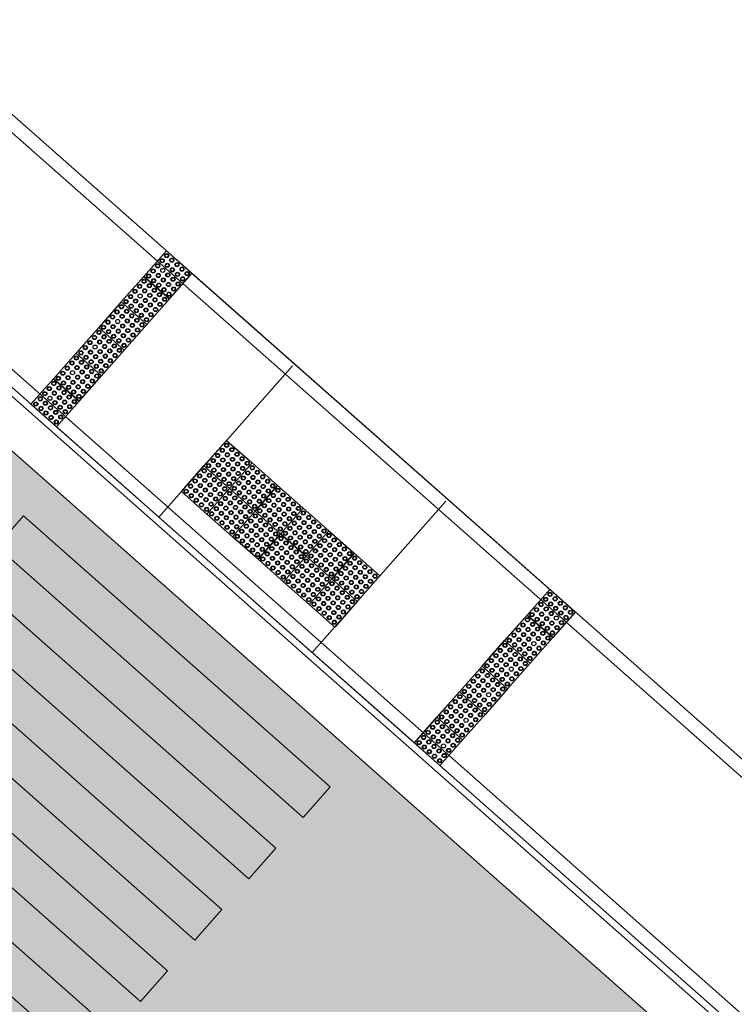
# Model space of a CAD drawing. Units: metres. Extents: x 7944 to 9393, y 286 to 3518.
# Drawn here: x 8883 to 8888, y 1936 to 1943 of the extents above; entities that cross this region are included whole.
import ezdxf

# ---------------------------------------------------------------- set-up
doc = ezdxf.new("R2010")
doc.units = ezdxf.units.M
doc.header["$MEASUREMENT"] = 0
doc.linetypes.add('DASHED', pattern=[0.75, 0.5, -0.25])
for name, color, linetype, lineweight in [('02_Guias e Sarjetas', 1, 'Continuous', 25), ('04_Pavim.to (lajota)', 253, 'Continuous', 15), ('05_Galerias e Caixas pluviais', 5, 'DASHED', 18), ('A-GENM', 13, 'Continuous', 25)]:
    doc.layers.add(name, color=color, linetype=linetype, lineweight=lineweight)

msp = doc.modelspace()

# ---------------------------------------------------------------- hatches: boundary and pattern name
at = {"layer": '04_Pavim.to (lajota)'}
h = msp.add_hatch(dxfattribs=at)
h.set_pattern_fill('HONEY', color=256, scale=10, style=0)
h.set_pattern_definition([(0, (350, 1500), (1.875, 1.08253175), [1.25, -2.5]), (120, (350, 1500), (-1.875, 1.08253176), [1.25, -2.5]), (60, (350, 1500), (4e-09, 2.16506351), [-2.5, 1.25])])
edge = h.paths.add_edge_path()
edge.add_line((8815.7193, 1999.5878), (8757.0102, 2067.8097))
edge.add_line((8757.0102, 2067.8097), (8725.4076, 2112.6079))
edge.add_line((8725.4076, 2112.6079), (8724.715, 2106.1302))
edge.add_line((8724.715, 2106.1302), (8753.6158, 2065.1618))
edge.add_line((8753.6158, 2065.1618), (8812.6523, 1996.5595))
edge.add_line((8812.6523, 1996.5595), (8885.2645, 1932.4475))
edge.add_line((8885.2645, 1932.4475), (8895.3288, 1921.1015))
edge.add_line((8895.3288, 1921.1015), (8927.8837, 1894.651))
edge.add_line((8927.8837, 1894.651), (8930.6173, 1897.9704))
edge.add_line((8930.6173, 1897.9704), (8898.2329, 1924.2824))
edge.add_arc((8901.2196, 1926.5769), 3.7663, 128.70413, 217.53238, ccw=False)
edge.add_line((8898.8645, 1929.5161), (8899.3359, 1929.905))
edge.add_line((8899.3359, 1929.905), (8893.9311, 1936.4557))
edge.add_line((8893.9311, 1936.4557), (8892.731, 1935.4045))
edge.add_arc((8890.5637, 1938.3113), 3.6258, 234.9924, 306.70829, ccw=False)
edge.add_line((8888.4836, 1935.3415), (8815.7193, 1999.5878))

# ---------------------------------------------------------------- linework, layer by layer
at = {"color": 5}
for p, q in [((8884.3021, 1941.5014), (8886.9258, 1939.1849)), ((8884.0589, 1939.7151), (8885.0385, 1940.8246)), ((8883.3093, 1940.377), (8885.933, 1938.0605)), ((8886.1629, 1939.8318), (8885.1833, 1938.7223))]:
    msp.add_line(p, q, dxfattribs=at)
at = {"layer": '02_Guias e Sarjetas'}
for points in [[(8892.8661, 1937.9821), (8891.5765, 1936.8526, -0.301042), (8889.6163, 1936.8093), (8817.0388, 2000.8906), (8758.4705, 2068.9489), (8725.5746, 2115.5805)], [(8892.9297, 1937.905), (8891.6382, 1936.7737, -0.303058), (8889.5561, 1936.7291), (8816.9675, 2000.8202), (8758.3916, 2068.8873), (8725.5585, 2115.4299)], [(8893.7574, 1936.9018), (8892.4483, 1935.7551, -0.319937), (8888.7619, 1935.6961), (8816.0403, 1999.9047), (8757.3654, 2068.0868), (8725.3491, 2113.4715)], [(8893.8211, 1936.8246), (8892.511, 1935.6771, -0.320803), (8888.7002, 1935.6172), (8815.9689, 1999.8343), (8757.2864, 2068.0252), (8725.333, 2113.3209)], [(8893.8529, 1936.7861), (8892.5424, 1935.6381, -0.321222), (8888.6693, 1935.5778), (8815.9333, 1999.799), (8757.247, 2067.9945), (8725.3249, 2113.2455)], [(8894.044, 1936.5545), (8892.731, 1935.4045, -0.32355), (8888.4836, 1935.3415), (8815.7193, 1999.5878), (8757.0102, 2067.8097), (8725.2766, 2112.7936)]]:
    msp.add_lwpolyline(points, format="xyb", dxfattribs=at)
at = {"layer": '05_Galerias e Caixas pluviais', "linetype": 'ByBlock'}
for points in [[(8882.8679, 1939.4994), (8885.1168, 1937.5138), (8885.3153, 1937.7387), (8883.0665, 1939.7243)], [(8882.4708, 1939.0496), (8884.7197, 1937.064), (8884.9182, 1937.2889), (8882.6694, 1939.2745)], [(8882.0737, 1938.5999), (8884.3225, 1936.6143), (8884.5211, 1936.8391), (8882.2722, 1938.8247)], [(8881.6766, 1938.1501), (8883.9254, 1936.1645), (8884.124, 1936.3894), (8881.8751, 1938.375)], [(8881.2794, 1937.7003), (8883.5283, 1935.7147), (8883.7269, 1935.9396), (8881.478, 1937.9252)]]:
    msp.add_lwpolyline(points, close=True, dxfattribs=at)
at = {"layer": 'A-GENM', "color": 5}
for p, q in [((8883.3093, 1940.377), (8884.1366, 1941.314)), ((8885.933, 1938.0605), (8886.7603, 1938.9975))]:
    msp.add_line(p, q, dxfattribs=at)
for points in [[(8884.1147, 1941.6669), (8883.9492, 1941.4795), (8884.1366, 1941.314), (8884.3021, 1941.5014)], [(8883.9492, 1941.4795), (8883.7838, 1941.2921), (8883.9712, 1941.1266), (8884.1366, 1941.314)], [(8883.7838, 1941.2921), (8883.6183, 1941.1047), (8883.8057, 1940.9392), (8883.9712, 1941.1266)], [(8883.7838, 1941.2921), (8883.6183, 1941.1047), (8883.8057, 1940.9392), (8883.9712, 1941.1266)], [(8883.6183, 1941.1047), (8883.4528, 1940.9173), (8883.6402, 1940.7518), (8883.8057, 1940.9392)], [(8883.4528, 1940.9173), (8883.2874, 1940.7299), (8883.4748, 1940.5644), (8883.6402, 1940.7518)], [(8883.2874, 1940.7299), (8883.1219, 1940.5425), (8883.3093, 1940.377), (8883.4748, 1940.5644)], [(8884.7427, 1940.1119), (8884.5772, 1939.9245), (8884.3898, 1940.09), (8884.5553, 1940.2774)], [(8884.5772, 1939.9245), (8884.4118, 1939.7371), (8884.2244, 1939.9026), (8884.3898, 1940.09)], [(8884.9301, 1939.9464), (8884.7647, 1939.759), (8884.5772, 1939.9245), (8884.7427, 1940.1119)], [(8885.1175, 1939.781), (8884.9521, 1939.5936), (8884.7647, 1939.759), (8884.9301, 1939.9464)], [(8884.7647, 1939.759), (8884.5992, 1939.5716), (8884.4118, 1939.7371), (8884.5772, 1939.9245)], [(8884.9521, 1939.5936), (8884.7866, 1939.4062), (8884.5992, 1939.5716), (8884.7647, 1939.759)], [(8885.3049, 1939.6155), (8885.1395, 1939.4281), (8884.9521, 1939.5936), (8885.1175, 1939.781)], [(8885.1395, 1939.4281), (8884.974, 1939.2407), (8884.7866, 1939.4062), (8884.9521, 1939.5936)], [(8885.4923, 1939.45), (8885.3269, 1939.2626), (8885.1395, 1939.4281), (8885.3049, 1939.6155)], [(8885.6797, 1939.2846), (8885.5143, 1939.0972), (8885.3269, 1939.2626), (8885.4923, 1939.45)], [(8885.3269, 1939.2626), (8885.1614, 1939.0752), (8884.974, 1939.2407), (8885.1395, 1939.4281)], [(8885.5143, 1939.0972), (8885.3488, 1938.9097), (8885.1614, 1939.0752), (8885.3269, 1939.2626)], [(8887.1132, 1939.0194), (8886.9477, 1938.832), (8886.7603, 1938.9975), (8886.9258, 1939.1849)], [(8886.9477, 1938.832), (8886.7822, 1938.6446), (8886.5948, 1938.8101), (8886.7603, 1938.9975)], [(8886.7822, 1938.6446), (8886.6168, 1938.4572), (8886.4294, 1938.6227), (8886.5948, 1938.8101)], [(8886.6168, 1938.4572), (8886.4513, 1938.2698), (8886.2639, 1938.4353), (8886.4294, 1938.6227)], [(8886.4513, 1938.2698), (8886.2858, 1938.0824), (8886.0984, 1938.2479), (8886.2639, 1938.4353)], [(8886.2858, 1938.0824), (8886.1204, 1937.895), (8885.933, 1938.0605), (8886.0984, 1938.2479)]]:
    msp.add_lwpolyline(points, close=True, dxfattribs=at)
for centre, radius in [((8884.0838, 1941.5941), 0.015), ((8884.0838, 1941.5941), 0.0125), ((8884.1169, 1941.6316), 0.015), ((8884.1169, 1941.6316), 0.0125), ((8884.1544, 1941.5985), 0.015), ((8884.1544, 1941.5985), 0.0125), ((8884.0176, 1941.5192), 0.015), ((8884.0176, 1941.5192), 0.0125), ((8884.0507, 1941.5567), 0.015), ((8884.0507, 1941.5567), 0.0125), ((8884.0882, 1941.5236), 0.015), ((8884.1213, 1941.561), 0.015), ((8884.1213, 1941.561), 0.0125), ((8884.1587, 1941.528), 0.015), ((8884.1587, 1941.528), 0.0125), ((8884.1918, 1941.5654), 0.015), ((8884.1918, 1941.5654), 0.0125), ((8884.2293, 1941.5323), 0.015), ((8884.2293, 1941.5323), 0.0125), ((8883.9514, 1941.4442), 0.015), ((8883.9514, 1941.4442), 0.0125), ((8883.9845, 1941.4817), 0.015), ((8883.9845, 1941.4817), 0.0125), ((8884.022, 1941.4486), 0.015), ((8884.022, 1941.4486), 0.0125), ((8884.0551, 1941.4861), 0.015), ((8884.0551, 1941.4861), 0.0125), ((8884.0926, 1941.453), 0.015), ((8884.0926, 1941.453), 0.0125), ((8884.1257, 1941.4905), 0.015), ((8884.1257, 1941.4905), 0.0125), ((8884.1631, 1941.4574), 0.015), ((8884.1631, 1941.4574), 0.0125), ((8884.1962, 1941.4949), 0.015), ((8884.1962, 1941.4949), 0.0125), ((8884.2337, 1941.4618), 0.015), ((8884.2337, 1941.4618), 0.0125), ((8884.2668, 1941.4993), 0.015), ((8884.2668, 1941.4993), 0.0125), ((8883.8852, 1941.3693), 0.015), ((8883.8852, 1941.3693), 0.0125), ((8883.9183, 1941.4067), 0.015), ((8883.9183, 1941.4067), 0.0125), ((8883.9558, 1941.3736), 0.015), ((8883.9558, 1941.3736), 0.0125), ((8883.9889, 1941.4111), 0.015), ((8883.9889, 1941.4111), 0.0125), ((8884.0264, 1941.378), 0.015), ((8884.0264, 1941.378), 0.0125), ((8884.0595, 1941.4155), 0.015), ((8884.0595, 1941.4155), 0.0125), ((8884.0969, 1941.3824), 0.015), ((8884.0969, 1941.3824), 0.0125), ((8884.13, 1941.4199), 0.015), ((8884.13, 1941.4199), 0.0125), ((8884.1675, 1941.3868), 0.015), ((8884.1675, 1941.3868), 0.0125), ((8884.2006, 1941.4243), 0.015), ((8884.2006, 1941.4243), 0.0125), ((8883.819, 1941.2943), 0.015), ((8883.8521, 1941.3318), 0.015), ((8883.8521, 1941.3318), 0.0125), ((8883.8896, 1941.2987), 0.015), ((8883.8896, 1941.2987), 0.0125), ((8883.9227, 1941.3362), 0.015), ((8883.9602, 1941.3031), 0.015), ((8883.9602, 1941.3031), 0.0125), ((8883.9933, 1941.3406), 0.015), ((8883.9933, 1941.3406), 0.0125), ((8884.0308, 1941.3075), 0.015), ((8884.0308, 1941.3075), 0.0125), ((8884.0639, 1941.3449), 0.015), ((8884.0639, 1941.3449), 0.0125), ((8884.1013, 1941.3118), 0.015), ((8884.1013, 1941.3118), 0.0125), ((8884.1344, 1941.3493), 0.015), ((8884.1344, 1941.3493), 0.0125), ((8883.7859, 1941.2568), 0.015), ((8883.7859, 1941.2568), 0.015), ((8883.7859, 1941.2568), 0.0125), ((8883.7859, 1941.2568), 0.0125), ((8883.819, 1941.2943), 0.0125), ((8883.8234, 1941.2237), 0.015), ((8883.8234, 1941.2237), 0.015), ((8883.8565, 1941.2612), 0.015), ((8883.8565, 1941.2612), 0.0125), ((8883.894, 1941.2281), 0.015), ((8883.894, 1941.2281), 0.0125), ((8883.9271, 1941.2656), 0.015), ((8883.9271, 1941.2656), 0.0125), ((8883.9646, 1941.2325), 0.015), ((8883.9646, 1941.2325), 0.0125), ((8883.9977, 1941.27), 0.015), ((8883.9977, 1941.27), 0.0125), ((8884.0352, 1941.2369), 0.015), ((8884.0352, 1941.2369), 0.0125), ((8884.0682, 1941.2744), 0.015), ((8884.0682, 1941.2744), 0.0125), ((8883.7198, 1941.1819), 0.015), ((8883.7198, 1941.1819), 0.015), ((8883.7198, 1941.1819), 0.0125), ((8883.7198, 1941.1819), 0.0125), ((8883.7529, 1941.2193), 0.015), ((8883.7529, 1941.2193), 0.015), ((8883.7529, 1941.2193), 0.0125), ((8883.7529, 1941.2193), 0.0125), ((8883.7903, 1941.1862), 0.015), ((8883.7903, 1941.1862), 0.015), ((8883.7903, 1941.1862), 0.0125), ((8883.7903, 1941.1862), 0.0125), ((8883.8234, 1941.2237), 0.0125), ((8883.8234, 1941.2237), 0.0125), ((8883.8278, 1941.1531), 0.015), ((8883.8278, 1941.1531), 0.0125), ((8883.8609, 1941.1906), 0.015), ((8883.8609, 1941.1906), 0.0125), ((8883.8984, 1941.1575), 0.015), ((8883.8984, 1941.1575), 0.0125), ((8883.9315, 1941.195), 0.015), ((8883.9315, 1941.195), 0.0125), ((8883.969, 1941.1619), 0.015), ((8883.969, 1941.1619), 0.0125), ((8884.0021, 1941.1994), 0.015), ((8884.0021, 1941.1994), 0.0125), ((8883.6536, 1941.1069), 0.015), ((8883.6536, 1941.1069), 0.015), ((8883.6536, 1941.1069), 0.0125), ((8883.6536, 1941.1069), 0.0125), ((8883.6867, 1941.1444), 0.015), ((8883.6867, 1941.1444), 0.015), ((8883.6867, 1941.1444), 0.0125), ((8883.6867, 1941.1444), 0.0125), ((8883.7241, 1941.1113), 0.015), ((8883.7241, 1941.1113), 0.015), ((8883.7241, 1941.1113), 0.0125), ((8883.7241, 1941.1113), 0.0125), ((8883.7572, 1941.1488), 0.015), ((8883.7572, 1941.1488), 0.015), ((8883.7616, 1941.0782), 0.015), ((8883.7947, 1941.1157), 0.015), ((8883.7947, 1941.1157), 0.0125), ((8883.8322, 1941.0826), 0.015), ((8883.8322, 1941.0826), 0.0125), ((8883.8653, 1941.1201), 0.015), ((8883.8653, 1941.1201), 0.0125), ((8883.9028, 1941.087), 0.015), ((8883.9028, 1941.087), 0.0125), ((8883.9359, 1941.1244), 0.015), ((8883.9359, 1941.1244), 0.0125), ((8883.5874, 1941.0319), 0.015), ((8883.5874, 1941.0319), 0.0125), ((8883.6205, 1941.0694), 0.015), ((8883.6205, 1941.0694), 0.0125), ((8883.658, 1941.0363), 0.015), ((8883.658, 1941.0363), 0.0125), ((8883.6911, 1941.0738), 0.015), ((8883.6911, 1941.0738), 0.015), ((8883.6911, 1941.0738), 0.0125), ((8883.7285, 1941.0407), 0.015), ((8883.7285, 1941.0407), 0.0125), ((8883.7616, 1941.0782), 0.0125), ((8883.766, 1941.0076), 0.015), ((8883.766, 1941.0076), 0.0125), ((8883.7991, 1941.0451), 0.015), ((8883.7991, 1941.0451), 0.0125), ((8883.8366, 1941.012), 0.015), ((8883.8366, 1941.012), 0.0125), ((8883.8697, 1941.0495), 0.015), ((8883.8697, 1941.0495), 0.0125), ((8883.5212, 1940.957), 0.015), ((8883.5212, 1940.957), 0.0125), ((8883.5543, 1940.9944), 0.015), ((8883.5543, 1940.9944), 0.0125), ((8883.5918, 1940.9614), 0.015), ((8883.6249, 1940.9988), 0.015), ((8883.6249, 1940.9988), 0.0125), ((8883.6623, 1940.9657), 0.015), ((8883.6623, 1940.9657), 0.0125), ((8883.6954, 1941.0032), 0.015), ((8883.6954, 1941.0032), 0.0125), ((8883.7329, 1940.9701), 0.015), ((8883.7329, 1940.9701), 0.0125), ((8883.7704, 1940.937), 0.015), ((8883.7704, 1940.937), 0.0125), ((8883.8035, 1940.9745), 0.015), ((8883.8035, 1940.9745), 0.0125), ((8883.455, 1940.882), 0.015), ((8883.455, 1940.882), 0.0125), ((8883.4881, 1940.9195), 0.015), ((8883.4881, 1940.9195), 0.0125), ((8883.5256, 1940.8864), 0.015), ((8883.5256, 1940.8864), 0.0125), ((8883.5587, 1940.9239), 0.015), ((8883.5587, 1940.9239), 0.0125), ((8883.5962, 1940.8908), 0.015), ((8883.5962, 1940.8908), 0.0125), ((8883.6293, 1940.9283), 0.015), ((8883.6293, 1940.9283), 0.0125), ((8883.6667, 1940.8952), 0.015), ((8883.6667, 1940.8952), 0.0125), ((8883.6998, 1940.9326), 0.015), ((8883.6998, 1940.9326), 0.0125), ((8883.7042, 1940.8621), 0.015), ((8883.7373, 1940.8996), 0.015), ((8883.7373, 1940.8996), 0.0125), ((8883.3888, 1940.807), 0.015), ((8883.3888, 1940.807), 0.0125), ((8883.4219, 1940.8445), 0.015), ((8883.4219, 1940.8445), 0.0125), ((8883.4594, 1940.8114), 0.015), ((8883.4594, 1940.8114), 0.0125), ((8883.4925, 1940.8489), 0.015), ((8883.4925, 1940.8489), 0.0125), ((8883.53, 1940.8158), 0.015), ((8883.53, 1940.8158), 0.0125), ((8883.5631, 1940.8533), 0.015), ((8883.5631, 1940.8533), 0.0125), ((8883.6005, 1940.8202), 0.015), ((8883.6005, 1940.8202), 0.0125), ((8883.6336, 1940.8577), 0.015), ((8883.6336, 1940.8577), 0.0125), ((8883.6711, 1940.8246), 0.015), ((8883.6711, 1940.8246), 0.0125), ((8883.7042, 1940.8621), 0.0125), ((8883.3226, 1940.7321), 0.015), ((8883.3226, 1940.7321), 0.0125), ((8883.3557, 1940.7696), 0.015), ((8883.3557, 1940.7696), 0.0125), ((8883.3932, 1940.7365), 0.015), ((8883.3932, 1940.7365), 0.0125), ((8883.4263, 1940.7739), 0.015), ((8883.4638, 1940.7409), 0.015), ((8883.4638, 1940.7409), 0.0125), ((8883.4969, 1940.7783), 0.015), ((8883.4969, 1940.7783), 0.0125), ((8883.5344, 1940.7452), 0.015), ((8883.5344, 1940.7452), 0.0125), ((8883.5675, 1940.7827), 0.015), ((8883.5675, 1940.7827), 0.0125), ((8883.6049, 1940.7496), 0.015), ((8883.6049, 1940.7496), 0.0125), ((8883.638, 1940.7871), 0.015), ((8883.638, 1940.7871), 0.0125), ((8883.2565, 1940.6571), 0.015), ((8883.2565, 1940.6571), 0.0125), ((8883.2895, 1940.6946), 0.015), ((8883.2895, 1940.6946), 0.0125), ((8883.327, 1940.6615), 0.015), ((8883.327, 1940.6615), 0.0125), ((8883.3601, 1940.699), 0.015), ((8883.3601, 1940.699), 0.0125), ((8883.3976, 1940.6659), 0.015), ((8883.3976, 1940.6659), 0.0125), ((8883.4307, 1940.7034), 0.015), ((8883.4307, 1940.7034), 0.0125), ((8883.4682, 1940.6703), 0.015), ((8883.4682, 1940.6703), 0.0125), ((8883.5013, 1940.7078), 0.015), ((8883.5013, 1940.7078), 0.0125), ((8883.5388, 1940.6747), 0.015), ((8883.5388, 1940.6747), 0.0125), ((8883.5718, 1940.7121), 0.015), ((8883.5718, 1940.7121), 0.0125), ((8883.1903, 1940.5822), 0.015), ((8883.1903, 1940.5822), 0.0125), ((8883.2234, 1940.6196), 0.015), ((8883.2234, 1940.6196), 0.0125), ((8883.2608, 1940.5865), 0.015), ((8883.2939, 1940.624), 0.015), ((8883.2939, 1940.624), 0.0125), ((8883.3314, 1940.5909), 0.015), ((8883.3314, 1940.5909), 0.0125), ((8883.3645, 1940.6284), 0.015), ((8883.3645, 1940.6284), 0.0125), ((8883.402, 1940.5953), 0.015), ((8883.402, 1940.5953), 0.0125), ((8883.4351, 1940.6328), 0.015), ((8883.4351, 1940.6328), 0.0125), ((8883.4726, 1940.5997), 0.015), ((8883.4726, 1940.5997), 0.0125), ((8883.5057, 1940.6372), 0.015), ((8883.5057, 1940.6372), 0.0125), ((8883.1572, 1940.5447), 0.015), ((8883.1572, 1940.5447), 0.0125), ((8883.1947, 1940.5116), 0.015), ((8883.1947, 1940.5116), 0.0125), ((8883.2277, 1940.5491), 0.015), ((8883.2277, 1940.5491), 0.0125), ((8883.2652, 1940.516), 0.015), ((8883.2652, 1940.516), 0.0125), ((8883.2983, 1940.5534), 0.015), ((8883.2983, 1940.5534), 0.0125), ((8883.3358, 1940.5204), 0.015), ((8883.3358, 1940.5204), 0.0125), ((8883.3689, 1940.5578), 0.015), ((8883.3689, 1940.5578), 0.0125), ((8883.4064, 1940.5247), 0.015), ((8883.4064, 1940.5247), 0.0125), ((8883.4395, 1940.5622), 0.015), ((8883.4395, 1940.5622), 0.0125), ((8883.2321, 1940.4785), 0.015), ((8883.2321, 1940.4785), 0.0125), ((8883.2696, 1940.4454), 0.015), ((8883.2696, 1940.4454), 0.0125), ((8883.3027, 1940.4829), 0.015), ((8883.3027, 1940.4829), 0.0125), ((8883.3402, 1940.4498), 0.015), ((8883.3402, 1940.4498), 0.0125), ((8883.3733, 1940.4873), 0.015), ((8883.3733, 1940.4873), 0.0125), ((8883.3071, 1940.4123), 0.015), ((8883.3071, 1940.4123), 0.0125), ((8884.5575, 1940.2421), 0.015), ((8884.5575, 1940.2421), 0.0125), ((8884.4913, 1940.1671), 0.015), ((8884.4913, 1940.1671), 0.0125), ((8884.5244, 1940.2046), 0.015), ((8884.5244, 1940.2046), 0.0125), ((8884.5619, 1940.1715), 0.015), ((8884.5619, 1940.1715), 0.0125), ((8884.595, 1940.209), 0.015), ((8884.595, 1940.209), 0.0125), ((8884.6325, 1940.1759), 0.015), ((8884.6325, 1940.1759), 0.0125), ((8884.6699, 1940.1428), 0.015), ((8884.6699, 1940.1428), 0.0125), ((8884.4251, 1940.0921), 0.015), ((8884.4251, 1940.0921), 0.0125), ((8884.4582, 1940.1296), 0.015), ((8884.4582, 1940.1296), 0.0125), ((8884.4957, 1940.0965), 0.015), ((8884.4957, 1940.0965), 0.0125), ((8884.5288, 1940.134), 0.015), ((8884.5288, 1940.134), 0.0125), ((8884.5663, 1940.1009), 0.015), ((8884.5663, 1940.1009), 0.0125), ((8884.5994, 1940.1384), 0.015), ((8884.5994, 1940.1384), 0.0125), ((8884.6038, 1940.0678), 0.015), ((8884.6369, 1940.1053), 0.015), ((8884.6369, 1940.1053), 0.0125), ((8884.6743, 1940.0722), 0.015), ((8884.6743, 1940.0722), 0.0125), ((8884.7074, 1940.1097), 0.015), ((8884.7074, 1940.1097), 0.0125), ((8884.7449, 1940.0766), 0.015), ((8884.7449, 1940.0766), 0.0125), ((8884.3589, 1940.0172), 0.015), ((8884.3589, 1940.0172), 0.0125), ((8884.392, 1940.0547), 0.015), ((8884.392, 1940.0547), 0.0125), ((8884.4295, 1940.0216), 0.015), ((8884.4295, 1940.0216), 0.0125), ((8884.4626, 1940.0591), 0.015), ((8884.4626, 1940.0591), 0.0125), ((8884.5001, 1940.026), 0.015), ((8884.5001, 1940.026), 0.0125), ((8884.5332, 1940.0634), 0.015), ((8884.5332, 1940.0634), 0.0125), ((8884.5707, 1940.0304), 0.015), ((8884.5707, 1940.0304), 0.0125), ((8884.6038, 1940.0678), 0.0125), ((8884.6081, 1939.9973), 0.015), ((8884.6081, 1939.9973), 0.0125), ((8884.6412, 1940.0347), 0.015), ((8884.6412, 1940.0347), 0.0125), ((8884.6787, 1940.0016), 0.015), ((8884.6787, 1940.0016), 0.0125), ((8884.7118, 1940.0391), 0.015), ((8884.7118, 1940.0391), 0.0125), ((8884.7493, 1940.006), 0.015), ((8884.7493, 1940.006), 0.0125), ((8884.7824, 1940.0435), 0.015), ((8884.7824, 1940.0435), 0.0125), ((8884.8199, 1940.0104), 0.015), ((8884.8199, 1940.0104), 0.0125), ((8884.2928, 1939.9422), 0.015), ((8884.2928, 1939.9422), 0.0125), ((8884.3259, 1939.9797), 0.015), ((8884.3259, 1939.9797), 0.0125), ((8884.3633, 1939.9466), 0.015), ((8884.3633, 1939.9466), 0.0125), ((8884.3964, 1939.9841), 0.015), ((8884.3964, 1939.9841), 0.0125), ((8884.4339, 1939.951), 0.015), ((8884.4339, 1939.951), 0.0125), ((8884.467, 1939.9885), 0.015), ((8884.467, 1939.9885), 0.0125), ((8884.5045, 1939.9554), 0.015), ((8884.5045, 1939.9554), 0.0125), ((8884.5376, 1939.9929), 0.015), ((8884.5376, 1939.9929), 0.0125), ((8884.5751, 1939.9598), 0.015), ((8884.5751, 1939.9598), 0.0125), ((8884.6125, 1939.9267), 0.015), ((8884.6125, 1939.9267), 0.0125), ((8884.6456, 1939.9642), 0.015), ((8884.6456, 1939.9642), 0.0125), ((8884.6831, 1939.9311), 0.015), ((8884.6831, 1939.9311), 0.0125), ((8884.7162, 1939.9686), 0.015), ((8884.7162, 1939.9686), 0.0125), ((8884.7537, 1939.9355), 0.015), ((8884.7537, 1939.9355), 0.0125), ((8884.7868, 1939.9729), 0.015), ((8884.7868, 1939.9729), 0.0125), ((8884.8243, 1939.9398), 0.015), ((8884.8243, 1939.9398), 0.0125), ((8884.8574, 1939.9773), 0.015), ((8884.8574, 1939.9773), 0.0125), ((8884.8948, 1939.9442), 0.015), ((8884.8948, 1939.9442), 0.0125), ((8884.2597, 1939.9047), 0.015), ((8884.2597, 1939.9047), 0.0125), ((8884.2971, 1939.8717), 0.015), ((8884.2971, 1939.8717), 0.0125), ((8884.3302, 1939.9091), 0.015), ((8884.3302, 1939.9091), 0.0125), ((8884.3677, 1939.876), 0.015), ((8884.3677, 1939.876), 0.0125), ((8884.4008, 1939.9135), 0.015), ((8884.4008, 1939.9135), 0.0125), ((8884.4383, 1939.8804), 0.015), ((8884.4383, 1939.8804), 0.0125), ((8884.4714, 1939.9179), 0.015), ((8884.4714, 1939.9179), 0.0125), ((8884.5089, 1939.8848), 0.015), ((8884.5089, 1939.8848), 0.0125), ((8884.542, 1939.9223), 0.015), ((8884.542, 1939.9223), 0.0125), ((8884.5464, 1939.8517), 0.015), ((8884.5794, 1939.8892), 0.015), ((8884.5794, 1939.8892), 0.0125), ((8884.6169, 1939.8561), 0.015), ((8884.6169, 1939.8561), 0.0125), ((8884.65, 1939.8936), 0.015), ((8884.65, 1939.8936), 0.0125), ((8884.6875, 1939.8605), 0.015), ((8884.6875, 1939.8605), 0.0125), ((8884.7206, 1939.898), 0.015), ((8884.7206, 1939.898), 0.0125), ((8884.7581, 1939.8649), 0.015), ((8884.7581, 1939.8649), 0.0125), ((8884.7912, 1939.9024), 0.015), ((8884.7912, 1939.9024), 0.0125), ((8884.8286, 1939.8693), 0.015), ((8884.8286, 1939.8693), 0.0125), ((8884.8617, 1939.9068), 0.015), ((8884.8617, 1939.9068), 0.0125), ((8884.8992, 1939.8737), 0.015), ((8884.8992, 1939.8737), 0.0125), ((8884.9323, 1939.9111), 0.015), ((8884.9323, 1939.9111), 0.0125), ((8884.9698, 1939.878), 0.015), ((8884.9698, 1939.878), 0.0125), ((8884.3346, 1939.8386), 0.015), ((8884.3346, 1939.8386), 0.0125), ((8884.3721, 1939.8055), 0.015), ((8884.3721, 1939.8055), 0.0125), ((8884.4052, 1939.8429), 0.015), ((8884.4052, 1939.8429), 0.0125), ((8884.4427, 1939.8099), 0.015), ((8884.4427, 1939.8099), 0.0125), ((8884.4758, 1939.8473), 0.015), ((8884.4758, 1939.8473), 0.0125), ((8884.5133, 1939.8142), 0.015), ((8884.5133, 1939.8142), 0.0125), ((8884.5464, 1939.8517), 0.0125), ((8884.5507, 1939.7811), 0.015), ((8884.5507, 1939.7811), 0.0125), ((8884.5838, 1939.8186), 0.015), ((8884.5838, 1939.8186), 0.0125), ((8884.6213, 1939.7855), 0.015), ((8884.6213, 1939.7855), 0.0125), ((8884.6544, 1939.823), 0.015), ((8884.6544, 1939.823), 0.0125), ((8884.6919, 1939.7899), 0.015), ((8884.6919, 1939.7899), 0.0125), ((8884.725, 1939.8274), 0.015), ((8884.725, 1939.8274), 0.0125), ((8884.7625, 1939.7943), 0.015), ((8884.7625, 1939.7943), 0.0125), ((8884.7956, 1939.8318), 0.015), ((8884.7956, 1939.8318), 0.0125), ((8884.833, 1939.7987), 0.015), ((8884.833, 1939.7987), 0.0125), ((8884.8661, 1939.8362), 0.015), ((8884.8661, 1939.8362), 0.0125), ((8884.9036, 1939.8031), 0.015), ((8884.9036, 1939.8031), 0.0125), ((8884.9367, 1939.8406), 0.015), ((8884.9367, 1939.8406), 0.0125), ((8884.9742, 1939.8075), 0.015), ((8884.9742, 1939.8075), 0.0125), ((8885.0073, 1939.845), 0.015), ((8885.0073, 1939.845), 0.0125), ((8885.0448, 1939.8119), 0.015), ((8885.0448, 1939.8119), 0.0125), ((8885.0822, 1939.7788), 0.015), ((8884.4096, 1939.7724), 0.015), ((8884.4096, 1939.7724), 0.0125), ((8884.4471, 1939.7393), 0.015), ((8884.4471, 1939.7393), 0.0125), ((8884.4802, 1939.7768), 0.015), ((8884.4802, 1939.7768), 0.0125), ((8884.4846, 1939.7062), 0.015), ((8884.5176, 1939.7437), 0.015), ((8884.5176, 1939.7437), 0.0125), ((8884.5551, 1939.7106), 0.015), ((8884.5551, 1939.7106), 0.0125), ((8884.5882, 1939.7481), 0.015), ((8884.5882, 1939.7481), 0.0125), ((8884.6257, 1939.715), 0.015), ((8884.6257, 1939.715), 0.0125), ((8884.6588, 1939.7524), 0.015), ((8884.6588, 1939.7524), 0.0125), ((8884.6963, 1939.7193), 0.015), ((8884.6963, 1939.7193), 0.0125), ((8884.7294, 1939.7568), 0.015), ((8884.7294, 1939.7568), 0.0125), ((8884.7668, 1939.7237), 0.015), ((8884.7668, 1939.7237), 0.0125), ((8884.7999, 1939.7612), 0.015), ((8884.7999, 1939.7612), 0.0125), ((8884.8374, 1939.7281), 0.015), ((8884.8374, 1939.7281), 0.0125), ((8884.8705, 1939.7656), 0.015), ((8884.8705, 1939.7656), 0.0125), ((8884.908, 1939.7325), 0.015), ((8884.908, 1939.7325), 0.0125), ((8884.9411, 1939.77), 0.015), ((8884.9411, 1939.77), 0.0125), ((8884.9786, 1939.7369), 0.015), ((8884.9786, 1939.7369), 0.0125), ((8885.0117, 1939.7744), 0.015), ((8885.0117, 1939.7744), 0.0125), ((8885.0491, 1939.7413), 0.015), ((8885.0491, 1939.7413), 0.0125), ((8885.0822, 1939.7788), 0.0125), ((8885.0866, 1939.7082), 0.015), ((8885.1197, 1939.7457), 0.015), ((8885.1197, 1939.7457), 0.0125), ((8885.1572, 1939.7126), 0.015), ((8885.1572, 1939.7126), 0.0125), ((8884.4846, 1939.7062), 0.0125), ((8884.522, 1939.6731), 0.015), ((8884.522, 1939.6731), 0.0125), ((8884.5595, 1939.64), 0.015), ((8884.5595, 1939.64), 0.0125), ((8884.5926, 1939.6775), 0.015), ((8884.5926, 1939.6775), 0.0125), ((8884.6301, 1939.6444), 0.015), ((8884.6301, 1939.6444), 0.0125), ((8884.6632, 1939.6819), 0.015), ((8884.6632, 1939.6819), 0.0125), ((8884.7007, 1939.6488), 0.015), ((8884.7007, 1939.6488), 0.0125), ((8884.7338, 1939.6863), 0.015), ((8884.7338, 1939.6863), 0.0125), ((8884.7712, 1939.6532), 0.015), ((8884.7712, 1939.6532), 0.0125), ((8884.8043, 1939.6906), 0.015), ((8884.8043, 1939.6906), 0.0125), ((8884.8418, 1939.6575), 0.015), ((8884.8418, 1939.6575), 0.0125), ((8884.8749, 1939.695), 0.015), ((8884.8749, 1939.695), 0.0125), ((8884.9124, 1939.6619), 0.015), ((8884.9124, 1939.6619), 0.0125), ((8884.9455, 1939.6994), 0.015), ((8884.9455, 1939.6994), 0.0125), ((8884.983, 1939.6663), 0.015), ((8884.983, 1939.6663), 0.0125), ((8885.0161, 1939.7038), 0.015), ((8885.0161, 1939.7038), 0.0125), ((8885.0535, 1939.6707), 0.015), ((8885.0535, 1939.6707), 0.0125), ((8885.0866, 1939.7082), 0.0125), ((8885.091, 1939.6376), 0.015), ((8885.091, 1939.6376), 0.0125), ((8885.1241, 1939.6751), 0.015), ((8885.1241, 1939.6751), 0.0125), ((8885.1616, 1939.642), 0.015), ((8885.1616, 1939.642), 0.0125), ((8885.1947, 1939.6795), 0.015), ((8885.1947, 1939.6795), 0.0125), ((8885.2322, 1939.6464), 0.015), ((8885.2322, 1939.6464), 0.0125), ((8884.597, 1939.6069), 0.015), ((8884.597, 1939.6069), 0.0125), ((8884.6345, 1939.5738), 0.015), ((8884.6345, 1939.5738), 0.0125), ((8884.6676, 1939.6113), 0.015), ((8884.6676, 1939.6113), 0.0125), ((8884.705, 1939.5782), 0.015), ((8884.705, 1939.5782), 0.0125), ((8884.7381, 1939.6157), 0.015), ((8884.7381, 1939.6157), 0.0125), ((8884.7756, 1939.5826), 0.015), ((8884.7756, 1939.5826), 0.0125), ((8884.8087, 1939.6201), 0.015), ((8884.8087, 1939.6201), 0.0125), ((8884.8462, 1939.587), 0.015), ((8884.8462, 1939.587), 0.0125), ((8884.8793, 1939.6245), 0.015), ((8884.8793, 1939.6245), 0.0125), ((8884.9168, 1939.5914), 0.015), ((8884.9168, 1939.5914), 0.0125), ((8884.9499, 1939.6288), 0.015), ((8884.9499, 1939.6288), 0.0125), ((8884.9873, 1939.5957), 0.015), ((8884.9873, 1939.5957), 0.0125), ((8885.0204, 1939.6332), 0.015), ((8885.0204, 1939.6332), 0.0125), ((8885.0248, 1939.5627), 0.015), ((8885.0579, 1939.6001), 0.015), ((8885.0579, 1939.6001), 0.0125), ((8885.0954, 1939.567), 0.015), ((8885.0954, 1939.567), 0.0125), ((8885.1285, 1939.6045), 0.015), ((8885.1285, 1939.6045), 0.0125), ((8885.166, 1939.5714), 0.015), ((8885.166, 1939.5714), 0.0125), ((8885.1991, 1939.6089), 0.015), ((8885.1991, 1939.6089), 0.0125), ((8885.2366, 1939.5758), 0.015), ((8885.2366, 1939.5758), 0.0125), ((8885.2696, 1939.6133), 0.015), ((8885.2696, 1939.6133), 0.0125), ((8885.3071, 1939.5802), 0.015), ((8885.3071, 1939.5802), 0.0125), ((8884.672, 1939.5407), 0.015), ((8884.672, 1939.5407), 0.0125), ((8884.7094, 1939.5076), 0.015), ((8884.7094, 1939.5076), 0.0125), ((8884.7425, 1939.5451), 0.015), ((8884.7425, 1939.5451), 0.0125), ((8884.78, 1939.512), 0.015), ((8884.78, 1939.512), 0.0125), ((8884.8131, 1939.5495), 0.015), ((8884.8131, 1939.5495), 0.0125), ((8884.8506, 1939.5164), 0.015), ((8884.8506, 1939.5164), 0.0125), ((8884.8837, 1939.5539), 0.015), ((8884.8837, 1939.5539), 0.0125), ((8884.9212, 1939.5208), 0.015), ((8884.9212, 1939.5208), 0.0125), ((8884.9543, 1939.5583), 0.015), ((8884.9543, 1939.5583), 0.0125), ((8884.9917, 1939.5252), 0.015), ((8884.9917, 1939.5252), 0.0125), ((8885.0248, 1939.5627), 0.0125), ((8885.0292, 1939.4921), 0.015), ((8885.0292, 1939.4921), 0.0125), ((8885.0623, 1939.5296), 0.015), ((8885.0623, 1939.5296), 0.0125), ((8885.0998, 1939.4965), 0.015), ((8885.0998, 1939.4965), 0.0125), ((8885.1329, 1939.5339), 0.015), ((8885.1329, 1939.5339), 0.0125), ((8885.1704, 1939.5009), 0.015), ((8885.1704, 1939.5009), 0.0125), ((8885.2035, 1939.5383), 0.015), ((8885.2035, 1939.5383), 0.0125), ((8885.2409, 1939.5052), 0.015), ((8885.2409, 1939.5052), 0.0125), ((8885.274, 1939.5427), 0.015), ((8885.274, 1939.5427), 0.0125), ((8885.3115, 1939.5096), 0.015), ((8885.3115, 1939.5096), 0.0125), ((8885.3446, 1939.5471), 0.015), ((8885.3446, 1939.5471), 0.0125), ((8885.3821, 1939.514), 0.015), ((8885.3821, 1939.514), 0.0125), ((8884.7469, 1939.4745), 0.015), ((8884.7469, 1939.4745), 0.0125), ((8884.7844, 1939.4414), 0.015), ((8884.7844, 1939.4414), 0.0125), ((8884.8175, 1939.4789), 0.015), ((8884.8175, 1939.4789), 0.0125), ((8884.855, 1939.4458), 0.015), ((8884.855, 1939.4458), 0.0125), ((8884.8881, 1939.4833), 0.015), ((8884.8881, 1939.4833), 0.0125), ((8884.9255, 1939.4502), 0.015), ((8884.9255, 1939.4502), 0.0125), ((8884.9586, 1939.4877), 0.015), ((8884.9586, 1939.4877), 0.0125), ((8884.9961, 1939.4546), 0.015), ((8884.9961, 1939.4546), 0.0125), ((8885.0336, 1939.4215), 0.015), ((8885.0336, 1939.4215), 0.0125), ((8885.0667, 1939.459), 0.015), ((8885.0667, 1939.459), 0.0125), ((8885.1042, 1939.4259), 0.015), ((8885.1042, 1939.4259), 0.0125), ((8885.1373, 1939.4634), 0.015), ((8885.1373, 1939.4634), 0.0125), ((8885.1748, 1939.4303), 0.015), ((8885.1748, 1939.4303), 0.0125), ((8885.2078, 1939.4678), 0.015), ((8885.2078, 1939.4678), 0.0125), ((8885.2453, 1939.4347), 0.015), ((8885.2453, 1939.4347), 0.0125), ((8885.2784, 1939.4722), 0.015), ((8885.2784, 1939.4722), 0.0125), ((8885.3159, 1939.4391), 0.015), ((8885.3159, 1939.4391), 0.0125), ((8885.349, 1939.4765), 0.015), ((8885.349, 1939.4765), 0.0125), ((8885.3865, 1939.4434), 0.015), ((8885.3865, 1939.4434), 0.0125), ((8885.4196, 1939.4809), 0.015), ((8885.4196, 1939.4809), 0.0125), ((8885.4571, 1939.4478), 0.015), ((8885.4571, 1939.4478), 0.0125), ((8884.8219, 1939.4083), 0.015), ((8884.8219, 1939.4083), 0.0125), ((8884.8594, 1939.3753), 0.015), ((8884.8594, 1939.3753), 0.0125), ((8884.8925, 1939.4127), 0.015), ((8884.8925, 1939.4127), 0.0125), ((8884.9299, 1939.3796), 0.015), ((8884.9299, 1939.3796), 0.0125), ((8884.963, 1939.4171), 0.015), ((8884.963, 1939.4171), 0.0125), ((8884.9674, 1939.3465), 0.015), ((8885.0005, 1939.384), 0.015), ((8885.0005, 1939.384), 0.0125), ((8885.038, 1939.3509), 0.015), ((8885.038, 1939.3509), 0.0125), ((8885.0711, 1939.3884), 0.015), ((8885.0711, 1939.3884), 0.0125), ((8885.1086, 1939.3553), 0.015), ((8885.1086, 1939.3553), 0.0125), ((8885.1417, 1939.3928), 0.015), ((8885.1417, 1939.3928), 0.0125), ((8885.1791, 1939.3597), 0.015), ((8885.1791, 1939.3597), 0.0125), ((8885.2122, 1939.3972), 0.015), ((8885.2122, 1939.3972), 0.0125), ((8885.2497, 1939.3641), 0.015), ((8885.2497, 1939.3641), 0.0125), ((8885.2828, 1939.4016), 0.015), ((8885.2828, 1939.4016), 0.0125), ((8885.3203, 1939.3685), 0.015), ((8885.3203, 1939.3685), 0.0125), ((8885.3534, 1939.406), 0.015), ((8885.3534, 1939.406), 0.0125), ((8885.3909, 1939.3729), 0.015), ((8885.3909, 1939.3729), 0.0125), ((8885.424, 1939.4104), 0.015), ((8885.424, 1939.4104), 0.0125), ((8885.4614, 1939.3773), 0.015), ((8885.4614, 1939.3773), 0.0125), ((8885.4945, 1939.4147), 0.015), ((8885.4945, 1939.4147), 0.0125), ((8885.532, 1939.3816), 0.015), ((8885.532, 1939.3816), 0.0125), ((8885.5695, 1939.3486), 0.015), ((8885.5695, 1939.3486), 0.0125), ((8884.8968, 1939.3422), 0.015), ((8884.8968, 1939.3422), 0.0125), ((8884.9343, 1939.3091), 0.015), ((8884.9343, 1939.3091), 0.0125), ((8884.9674, 1939.3465), 0.0125), ((8884.9718, 1939.276), 0.015), ((8884.9718, 1939.276), 0.0125), ((8885.0049, 1939.3135), 0.015), ((8885.0049, 1939.3135), 0.0125), ((8885.0424, 1939.2804), 0.015), ((8885.0424, 1939.2804), 0.0125), ((8885.0755, 1939.3178), 0.015), ((8885.0755, 1939.3178), 0.0125), ((8885.113, 1939.2847), 0.015), ((8885.113, 1939.2847), 0.0125), ((8885.146, 1939.3222), 0.015), ((8885.146, 1939.3222), 0.0125), ((8885.1835, 1939.2891), 0.015), ((8885.1835, 1939.2891), 0.0125), ((8885.2166, 1939.3266), 0.015), ((8885.2166, 1939.3266), 0.0125), ((8885.2541, 1939.2935), 0.015), ((8885.2541, 1939.2935), 0.0125), ((8885.2872, 1939.331), 0.015), ((8885.2872, 1939.331), 0.0125), ((8885.3247, 1939.2979), 0.015), ((8885.3247, 1939.2979), 0.0125), ((8885.3578, 1939.3354), 0.015), ((8885.3578, 1939.3354), 0.0125), ((8885.3953, 1939.3023), 0.015), ((8885.3953, 1939.3023), 0.0125), ((8885.4283, 1939.3398), 0.015), ((8885.4283, 1939.3398), 0.0125), ((8885.4658, 1939.3067), 0.015), ((8885.4658, 1939.3067), 0.0125), ((8885.4989, 1939.3442), 0.015), ((8885.4989, 1939.3442), 0.0125), ((8885.5033, 1939.2736), 0.015), ((8885.5364, 1939.3111), 0.015), ((8885.5364, 1939.3111), 0.0125), ((8885.5739, 1939.278), 0.015), ((8885.5739, 1939.278), 0.0125), ((8885.607, 1939.3155), 0.015), ((8885.607, 1939.3155), 0.0125), ((8885.6445, 1939.2824), 0.015), ((8885.6445, 1939.2824), 0.0125), ((8885.0093, 1939.2429), 0.015), ((8885.0093, 1939.2429), 0.0125), ((8885.0468, 1939.2098), 0.015), ((8885.0468, 1939.2098), 0.0125), ((8885.0799, 1939.2473), 0.015), ((8885.0799, 1939.2473), 0.0125), ((8885.1173, 1939.2142), 0.015), ((8885.1173, 1939.2142), 0.0125), ((8885.1504, 1939.2517), 0.015), ((8885.1504, 1939.2517), 0.0125), ((8885.1879, 1939.2186), 0.015), ((8885.1879, 1939.2186), 0.0125), ((8885.221, 1939.256), 0.015), ((8885.221, 1939.256), 0.0125), ((8885.2585, 1939.2229), 0.015), ((8885.2585, 1939.2229), 0.0125), ((8885.2916, 1939.2604), 0.015), ((8885.2916, 1939.2604), 0.0125), ((8885.3291, 1939.2273), 0.015), ((8885.3291, 1939.2273), 0.0125), ((8885.3622, 1939.2648), 0.015), ((8885.3622, 1939.2648), 0.0125), ((8885.3996, 1939.2317), 0.015), ((8885.3996, 1939.2317), 0.0125), ((8885.4327, 1939.2692), 0.015), ((8885.4327, 1939.2692), 0.0125), ((8885.4702, 1939.2361), 0.015), ((8885.4702, 1939.2361), 0.0125), ((8885.5033, 1939.2736), 0.0125), ((8885.5077, 1939.203), 0.015), ((8885.5408, 1939.2405), 0.015), ((8885.5408, 1939.2405), 0.0125), ((8885.5783, 1939.2074), 0.015), ((8885.5783, 1939.2074), 0.0125), ((8885.6114, 1939.2449), 0.015), ((8885.6114, 1939.2449), 0.0125), ((8885.0842, 1939.1767), 0.015), ((8885.0842, 1939.1767), 0.0125), ((8885.1217, 1939.1436), 0.015), ((8885.1217, 1939.1436), 0.0125), ((8885.1548, 1939.1811), 0.015), ((8885.1548, 1939.1811), 0.0125), ((8885.1923, 1939.148), 0.015), ((8885.1923, 1939.148), 0.0125), ((8885.2254, 1939.1855), 0.015), ((8885.2254, 1939.1855), 0.0125), ((8885.2629, 1939.1524), 0.015), ((8885.2629, 1939.1524), 0.0125), ((8885.296, 1939.1899), 0.015), ((8885.296, 1939.1899), 0.0125), ((8885.3335, 1939.1568), 0.015), ((8885.3335, 1939.1568), 0.0125), ((8885.3665, 1939.1942), 0.015), ((8885.3665, 1939.1942), 0.0125), ((8885.404, 1939.1611), 0.015), ((8885.404, 1939.1611), 0.0125), ((8885.4371, 1939.1986), 0.015), ((8885.4371, 1939.1986), 0.0125), ((8885.4746, 1939.1655), 0.015), ((8885.4746, 1939.1655), 0.0125), ((8885.5077, 1939.203), 0.0125), ((8885.5121, 1939.1324), 0.015), ((8885.5121, 1939.1324), 0.0125), ((8885.5452, 1939.1699), 0.015), ((8885.5452, 1939.1699), 0.0125), ((8886.928, 1939.1496), 0.015), ((8886.928, 1939.1496), 0.0125), ((8885.1592, 1939.1105), 0.015), ((8885.1592, 1939.1105), 0.0125), ((8885.1967, 1939.0774), 0.015), ((8885.1967, 1939.0774), 0.0125), ((8885.2298, 1939.1149), 0.015), ((8885.2298, 1939.1149), 0.0125), ((8885.2673, 1939.0818), 0.015), ((8885.2673, 1939.0818), 0.0125), ((8885.3004, 1939.1193), 0.015), ((8885.3004, 1939.1193), 0.0125), ((8885.3378, 1939.0862), 0.015), ((8885.3378, 1939.0862), 0.0125), ((8885.3709, 1939.1237), 0.015), ((8885.3709, 1939.1237), 0.0125), ((8885.4084, 1939.0906), 0.015), ((8885.4084, 1939.0906), 0.0125), ((8885.4415, 1939.1281), 0.015), ((8885.4415, 1939.1281), 0.0125), ((8885.4459, 1939.0575), 0.015), ((8885.479, 1939.095), 0.015), ((8885.479, 1939.095), 0.0125), ((8886.8618, 1939.0747), 0.015), ((8886.8618, 1939.0747), 0.0125), ((8886.8949, 1939.1121), 0.015), ((8886.8949, 1939.1121), 0.0125), ((8886.9323, 1939.079), 0.015), ((8886.9323, 1939.079), 0.0125), ((8886.9654, 1939.1165), 0.015), ((8886.9654, 1939.1165), 0.0125), ((8887.0029, 1939.0834), 0.015), ((8887.0029, 1939.0834), 0.0125), ((8885.2342, 1939.0443), 0.015), ((8885.2342, 1939.0443), 0.0125), ((8885.2717, 1939.0112), 0.015), ((8885.2717, 1939.0112), 0.0125), ((8885.3047, 1939.0487), 0.015), ((8885.3047, 1939.0487), 0.0125), ((8885.3422, 1939.0156), 0.015), ((8885.3422, 1939.0156), 0.0125), ((8885.3753, 1939.0531), 0.015), ((8885.3753, 1939.0531), 0.0125), ((8885.4128, 1939.02), 0.015), ((8885.4128, 1939.02), 0.0125), ((8885.4459, 1939.0575), 0.0125), ((8886.7956, 1938.9997), 0.015), ((8886.7956, 1938.9997), 0.0125), ((8886.8287, 1939.0372), 0.015), ((8886.8287, 1939.0372), 0.0125), ((8886.8662, 1939.0041), 0.015), ((8886.8662, 1939.0041), 0.0125), ((8886.8993, 1939.0416), 0.015), ((8886.8993, 1939.0416), 0.0125), ((8886.9367, 1939.0085), 0.015), ((8886.9367, 1939.0085), 0.0125), ((8886.9698, 1939.046), 0.015), ((8886.9698, 1939.046), 0.0125), ((8887.0073, 1939.0129), 0.015), ((8887.0073, 1939.0129), 0.0125), ((8887.0404, 1939.0503), 0.015), ((8887.0404, 1939.0503), 0.0125), ((8887.0779, 1939.0172), 0.015), ((8887.0779, 1939.0172), 0.0125), ((8885.3091, 1938.9781), 0.015), ((8885.3091, 1938.9781), 0.0125), ((8885.3466, 1938.945), 0.015), ((8885.3466, 1938.945), 0.0125), ((8885.3797, 1938.9825), 0.015), ((8885.3797, 1938.9825), 0.0125), ((8886.7294, 1938.9247), 0.015), ((8886.7294, 1938.9247), 0.0125), ((8886.7625, 1938.9622), 0.015), ((8886.7625, 1938.9622), 0.0125), ((8886.8, 1938.9291), 0.015), ((8886.8, 1938.9291), 0.0125), ((8886.8331, 1938.9666), 0.015), ((8886.8331, 1938.9666), 0.0125), ((8886.8705, 1938.9335), 0.015), ((8886.8705, 1938.9335), 0.0125), ((8886.9036, 1938.971), 0.015), ((8886.9036, 1938.971), 0.0125), ((8886.9411, 1938.9379), 0.015), ((8886.9411, 1938.9379), 0.0125), ((8886.9742, 1938.9754), 0.015), ((8887.0117, 1938.9423), 0.015), ((8887.0117, 1938.9423), 0.0125), ((8887.0448, 1938.9798), 0.015), ((8887.0448, 1938.9798), 0.0125), ((8886.6632, 1938.8498), 0.015), ((8886.6632, 1938.8498), 0.0125), ((8886.6963, 1938.8873), 0.015), ((8886.6963, 1938.8873), 0.0125), ((8886.7338, 1938.8542), 0.015), ((8886.7338, 1938.8542), 0.0125), ((8886.7669, 1938.8916), 0.015), ((8886.7669, 1938.8916), 0.0125), ((8886.8044, 1938.8585), 0.015), ((8886.8044, 1938.8585), 0.0125), ((8886.8375, 1938.896), 0.015), ((8886.8375, 1938.896), 0.0125), ((8886.8749, 1938.8629), 0.015), ((8886.8749, 1938.8629), 0.0125), ((8886.908, 1938.9004), 0.015), ((8886.908, 1938.9004), 0.0125), ((8886.9455, 1938.8673), 0.015), ((8886.9455, 1938.8673), 0.0125), ((8886.9786, 1938.9048), 0.015), ((8886.9786, 1938.9048), 0.0125), ((8886.597, 1938.7748), 0.015), ((8886.597, 1938.7748), 0.0125), ((8886.6301, 1938.8123), 0.015), ((8886.6301, 1938.8123), 0.0125), ((8886.6676, 1938.7792), 0.015), ((8886.6676, 1938.7792), 0.0125), ((8886.7007, 1938.8167), 0.015), ((8886.7007, 1938.8167), 0.0125), ((8886.7382, 1938.7836), 0.015), ((8886.7382, 1938.7836), 0.0125), ((8886.7713, 1938.8211), 0.015), ((8886.7713, 1938.8211), 0.0125), ((8886.8087, 1938.788), 0.015), ((8886.8418, 1938.8255), 0.015), ((8886.8418, 1938.8255), 0.0125), ((8886.8793, 1938.7924), 0.015), ((8886.8793, 1938.7924), 0.0125), ((8886.9124, 1938.8298), 0.015), ((8886.9124, 1938.8298), 0.0125), ((8886.5308, 1938.6998), 0.015), ((8886.5308, 1938.6998), 0.0125), ((8886.5639, 1938.7373), 0.015), ((8886.5639, 1938.7373), 0.0125), ((8886.6014, 1938.7042), 0.015), ((8886.6014, 1938.7042), 0.0125), ((8886.6345, 1938.7417), 0.015), ((8886.6345, 1938.7417), 0.0125), ((8886.672, 1938.7086), 0.015), ((8886.672, 1938.7086), 0.0125), ((8886.7051, 1938.7461), 0.015), ((8886.7051, 1938.7461), 0.0125), ((8886.7426, 1938.713), 0.015), ((8886.7426, 1938.713), 0.0125), ((8886.7757, 1938.7505), 0.015), ((8886.7757, 1938.7505), 0.0125), ((8886.8131, 1938.7174), 0.015), ((8886.8131, 1938.7174), 0.0125), ((8886.8462, 1938.7549), 0.015), ((8886.8462, 1938.7549), 0.0125), ((8886.4647, 1938.6249), 0.015), ((8886.4977, 1938.6624), 0.015), ((8886.4977, 1938.6624), 0.0125), ((8886.5352, 1938.6293), 0.015), ((8886.5352, 1938.6293), 0.0125), ((8886.5683, 1938.6668), 0.015), ((8886.5683, 1938.6668), 0.0125), ((8886.6058, 1938.6337), 0.015), ((8886.6058, 1938.6337), 0.0125), ((8886.6389, 1938.6711), 0.015), ((8886.6389, 1938.6711), 0.0125), ((8886.6764, 1938.638), 0.015), ((8886.6764, 1938.638), 0.0125), ((8886.7095, 1938.6755), 0.015), ((8886.7095, 1938.6755), 0.0125), ((8886.7469, 1938.6424), 0.015), ((8886.7469, 1938.6424), 0.0125), ((8886.78, 1938.6799), 0.015), ((8886.78, 1938.6799), 0.0125), ((8886.4316, 1938.5874), 0.015), ((8886.4316, 1938.5874), 0.0125), ((8886.4647, 1938.6249), 0.0125), ((8886.469, 1938.5543), 0.015), ((8886.469, 1938.5543), 0.0125), ((8886.5021, 1938.5918), 0.015), ((8886.5021, 1938.5918), 0.0125), ((8886.5396, 1938.5587), 0.015), ((8886.5396, 1938.5587), 0.0125), ((8886.5727, 1938.5962), 0.015), ((8886.5727, 1938.5962), 0.0125), ((8886.6102, 1938.5631), 0.015), ((8886.6102, 1938.5631), 0.0125), ((8886.6433, 1938.6006), 0.015), ((8886.6808, 1938.5675), 0.015), ((8886.6808, 1938.5675), 0.0125), ((8886.7139, 1938.605), 0.015), ((8886.7139, 1938.605), 0.0125), ((8886.3654, 1938.5124), 0.015), ((8886.3654, 1938.5124), 0.0125), ((8886.3985, 1938.5499), 0.015), ((8886.3985, 1938.5499), 0.0125), ((8886.4029, 1938.4794), 0.015), ((8886.4359, 1938.5168), 0.015), ((8886.4359, 1938.5168), 0.0125), ((8886.4734, 1938.4837), 0.015), ((8886.4734, 1938.4837), 0.0125), ((8886.5065, 1938.5212), 0.015), ((8886.5065, 1938.5212), 0.0125), ((8886.544, 1938.4881), 0.015), ((8886.544, 1938.4881), 0.0125), ((8886.5771, 1938.5256), 0.015), ((8886.5771, 1938.5256), 0.0125), ((8886.6146, 1938.4925), 0.015), ((8886.6146, 1938.4925), 0.0125), ((8886.6477, 1938.53), 0.015), ((8886.6477, 1938.53), 0.0125), ((8886.2992, 1938.4375), 0.015), ((8886.2992, 1938.4375), 0.0125), ((8886.3323, 1938.475), 0.015), ((8886.3323, 1938.475), 0.0125), ((8886.3698, 1938.4419), 0.015), ((8886.3698, 1938.4419), 0.0125), ((8886.4029, 1938.4794), 0.0125), ((8886.4072, 1938.4088), 0.015), ((8886.4403, 1938.4463), 0.015), ((8886.4403, 1938.4463), 0.0125), ((8886.4778, 1938.4132), 0.015), ((8886.5109, 1938.4506), 0.015), ((8886.5109, 1938.4506), 0.0125), ((8886.5484, 1938.4176), 0.015), ((8886.5484, 1938.4176), 0.0125), ((8886.5815, 1938.455), 0.015), ((8886.5815, 1938.455), 0.0125), ((8886.233, 1938.3625), 0.015), ((8886.233, 1938.3625), 0.0125), ((8886.2661, 1938.4), 0.015), ((8886.2661, 1938.4), 0.0125), ((8886.3036, 1938.3669), 0.015), ((8886.3036, 1938.3669), 0.0125), ((8886.3367, 1938.4044), 0.015), ((8886.3367, 1938.4044), 0.0125), ((8886.3741, 1938.3713), 0.015), ((8886.3741, 1938.3713), 0.0125), ((8886.4072, 1938.4088), 0.0125), ((8886.4116, 1938.3382), 0.015), ((8886.4116, 1938.3382), 0.0125), ((8886.4447, 1938.3757), 0.015), ((8886.4447, 1938.3757), 0.0125), ((8886.4822, 1938.3426), 0.015), ((8886.4822, 1938.3426), 0.0125), ((8886.5153, 1938.3801), 0.015), ((8886.5153, 1938.3801), 0.0125), ((8886.1668, 1938.2876), 0.015), ((8886.1668, 1938.2876), 0.0125), ((8886.1999, 1938.325), 0.015), ((8886.1999, 1938.325), 0.0125), ((8886.2374, 1938.2919), 0.015), ((8886.2374, 1938.2919), 0.0125), ((8886.2705, 1938.3294), 0.015), ((8886.2705, 1938.3294), 0.0125), ((8886.308, 1938.2963), 0.015), ((8886.308, 1938.2963), 0.0125), ((8886.3411, 1938.3338), 0.015), ((8886.3411, 1938.3338), 0.0125), ((8886.3454, 1938.2632), 0.015), ((8886.3785, 1938.3007), 0.015), ((8886.3785, 1938.3007), 0.0125), ((8886.416, 1938.2676), 0.015), ((8886.416, 1938.2676), 0.0125), ((8886.4491, 1938.3051), 0.015), ((8886.4491, 1938.3051), 0.0125), ((8886.1006, 1938.2126), 0.015), ((8886.1006, 1938.2126), 0.0125), ((8886.1337, 1938.2501), 0.015), ((8886.1337, 1938.2501), 0.0125), ((8886.1712, 1938.217), 0.015), ((8886.1712, 1938.217), 0.0125), ((8886.2043, 1938.2545), 0.015), ((8886.2043, 1938.2545), 0.0125), ((8886.2418, 1938.2214), 0.015), ((8886.2418, 1938.2214), 0.0125), ((8886.2749, 1938.2589), 0.015), ((8886.2749, 1938.2589), 0.0125), ((8886.3123, 1938.2258), 0.015), ((8886.3454, 1938.2632), 0.0125), ((8886.3498, 1938.1927), 0.015), ((8886.3829, 1938.2301), 0.015), ((8886.3829, 1938.2301), 0.0125), ((8886.0344, 1938.1376), 0.015), ((8886.0344, 1938.1376), 0.0125), ((8886.0675, 1938.1751), 0.015), ((8886.0675, 1938.1751), 0.0125), ((8886.105, 1938.142), 0.015), ((8886.105, 1938.142), 0.0125), ((8886.1381, 1938.1795), 0.015), ((8886.1381, 1938.1795), 0.0125), ((8886.1756, 1938.1464), 0.015), ((8886.1756, 1938.1464), 0.0125), ((8886.2087, 1938.1839), 0.015), ((8886.2087, 1938.1839), 0.0125), ((8886.2462, 1938.1508), 0.015), ((8886.2462, 1938.1508), 0.0125), ((8886.2793, 1938.1883), 0.015), ((8886.2793, 1938.1883), 0.0125), ((8886.3167, 1938.1552), 0.015), ((8886.3167, 1938.1552), 0.0125), ((8886.3498, 1938.1927), 0.0125), ((8885.9683, 1938.0627), 0.015), ((8885.9683, 1938.0627), 0.0125), ((8886.0013, 1938.1002), 0.015), ((8886.0013, 1938.1002), 0.0125), ((8886.0388, 1938.0671), 0.015), ((8886.0388, 1938.0671), 0.0125), ((8886.0719, 1938.1045), 0.015), ((8886.0719, 1938.1045), 0.0125), ((8886.1094, 1938.0714), 0.015), ((8886.1094, 1938.0714), 0.0125), ((8886.1425, 1938.1089), 0.015), ((8886.1425, 1938.1089), 0.0125), ((8886.18, 1938.0758), 0.015), ((8886.18, 1938.0758), 0.0125), ((8886.2131, 1938.1133), 0.015), ((8886.2131, 1938.1133), 0.0125), ((8886.2505, 1938.0802), 0.015), ((8886.2505, 1938.0802), 0.0125), ((8886.2836, 1938.1177), 0.015), ((8886.2836, 1938.1177), 0.0125), ((8886.0057, 1938.0296), 0.015), ((8886.0057, 1938.0296), 0.0125), ((8886.0432, 1937.9965), 0.015), ((8886.0432, 1937.9965), 0.0125), ((8886.0763, 1938.034), 0.015), ((8886.0763, 1938.034), 0.0125), ((8886.1138, 1938.0009), 0.015), ((8886.1138, 1938.0009), 0.0125), ((8886.1469, 1938.0384), 0.015), ((8886.1844, 1938.0053), 0.015), ((8886.1844, 1938.0053), 0.0125), ((8886.2175, 1938.0427), 0.015), ((8886.2175, 1938.0427), 0.0125), ((8886.0807, 1937.9634), 0.015), ((8886.0807, 1937.9634), 0.0125), ((8886.1182, 1937.9303), 0.015), ((8886.1182, 1937.9303), 0.0125), ((8886.1513, 1937.9678), 0.015), ((8886.1513, 1937.9678), 0.0125)]:
    msp.add_circle(centre, radius, dxfattribs=at)

doc.saveas('drawing.dxf')
